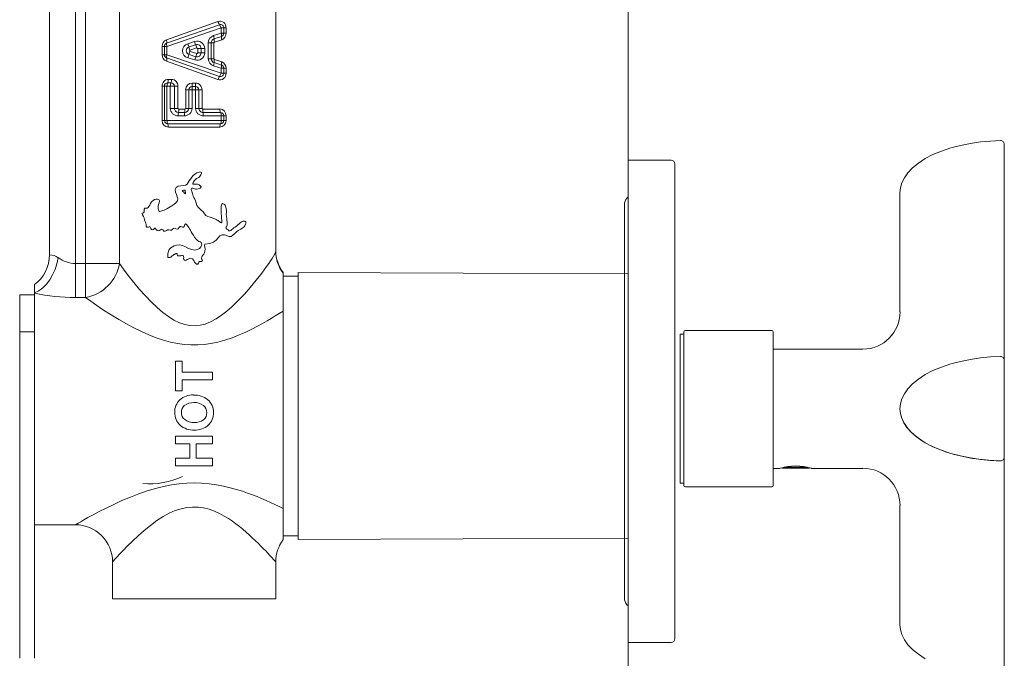
# Model space of a CAD drawing. Units: millimetres. Extents: x 0 to 3153, y 0 to 1223.
# Drawn here: x 176 to 308, y 352 to 438 of the extents above; entities that cross this region are included whole.
import ezdxf

# ---------------------------------------------------------------- set-up
doc = ezdxf.new("R2010")
doc.units = ezdxf.units.MM
doc.header["$LTSCALE"] = 2.5
doc.header["$PDMODE"] = 1
doc.header["$PDSIZE"] = -2
doc.layers.add('DIM', color=3, linetype='Continuous', lineweight=13)
doc.layers.add('MODEL', color=7, linetype='Continuous', lineweight=20)
doc.styles.add('ＭＳ ゴシック', font='msgothic.ttc', dxfattribs={"bigfont": 'ＭＳ ゴシック'})
doc.dimstyles.new('tfrom線あり', dxfattribs={"dimtxt": 10, "dimasz": 3, "dimexe": 0, "dimexo": 10, "dimgap": 5, "dimtad": 1, "dimdec": 0, "dimzin": 11, "dimdsep": 46, "dimtxsty": 'ＭＳ ゴシック', "dimblk": 'DOT', "dimcen": 0, "dimazin": 0, "dimtfac": 1, "dimtdec": 1, "dimtix": 1, "dimtofl": 0, "dimtmove": 0, "dimatfit": 0, "dimldrblk": 'DOT', "dimfxl": 1, "dimfrac": 2, "dimtolj": 1, "dimtzin": 11, "dimarcsym": 0})

# ---------------------------------------------------------------- blocks, each defined once
blk = doc.blocks.new('_DOT')
at = {"color": 0, "linetype": 'ByBlock', "lineweight": -2}
blk.add_line((-0.5, 0), (-1, 0), dxfattribs=at)
at = {"color": 0, "linetype": 'ByBlock', "lineweight": -2, "const_width": 0.5}
blk.add_lwpolyline([(-0.25, 0, 1), (0.25, 0, 1)], format="xyb", close=True, dxfattribs=at)
blk = doc.blocks.new('*D254')
at = {"layer": 'Defpoints', "color": 0}
for p in [(97.89, 661.45), (215.02, 661.45), (215.02, 311.45)]:
    blk.add_point(p, dxfattribs=at)
at = {"layer": 'DIM', "color": 0, "lineweight": -2}
for p, q in [((205.02, 661.45), (97.89, 661.45)), ((97.89, 314.45), (97.89, 658.45)), ((205.02, 311.45), (97.89, 311.45))]:
    blk.add_line(p, q, dxfattribs=at)
at = {"layer": 'DIM', "color": 0, "lineweight": -2, "xscale": 3, "yscale": 3, "zscale": 3}
for p, rotation in [((97.89, 661.45), 90), ((97.89, 311.45), 270)]:
    blk.add_blockref('_DOT', p, dxfattribs=dict(at, rotation=rotation))
at = {"layer": 'DIM', "color": 0, "insert": (87.89, 486.45), "char_height": 10, "attachment_point": 5, "rotation": 90, "style": 'ＭＳ ゴシック'}
blk.add_mtext('\\A1;350', dxfattribs=at)

msp = doc.modelspace()

# ---------------------------------------------------------------- linework, layer by layer
at = {"layer": 'MODEL'}
for p, q in [((257.13, 665.84), (257.13, 265.33)), ((182.99, 405.4), (182.99, 466.71)), ((184.36, 405.4), (184.36, 466.71)), ((188.91, 405.4), (188.91, 466.71)), ((179.5, 465.54), (179.5, 406.56)), ((209.86, 465.01), (209.86, 407.09)), ((202.1, 437.89), (195.19, 435.42)), ((202.32, 437.45), (195.23, 434.98)), ((202.32, 437.45), (202.55, 437.02)), ((195.27, 434.55), (202.55, 437.02)), ((202.55, 436.31), (201.52, 435.99)), ((201.59, 435.55), (202.59, 435.88)), ((202.55, 437.02), (202.55, 436.31)), ((202.89, 437.02), (202.55, 437.02)), ((202.89, 436.31), (202.55, 436.31)), ((203.2, 437.02), (202.89, 437.02)), ((202.89, 436.31), (202.89, 437.02)), ((203.2, 436.31), (202.89, 436.31)), ((203.2, 436.31), (203.2, 437.02)), ((194.63, 434.55), (194.63, 433.42)), ((194.63, 434.55), (194.93, 434.55)), ((194.93, 434.55), (194.93, 433.42)), ((194.93, 434.55), (195.27, 434.55)), ((195.27, 433.42), (195.27, 434.55)), ((198.98, 435.19), (198.06, 434.9)), ((198.36, 434.03), (198.22, 434.46)), ((198.23, 434.47), (199.12, 434.76)), ((199.12, 434.76), (198.98, 435.19)), ((199.27, 434.33), (199.13, 434.76)), ((200.8, 435.04), (200.8, 432.88)), ((201.21, 435.04), (200.8, 435.04)), ((201.57, 435.04), (201.21, 435.04)), ((201.21, 432.88), (201.21, 435.04)), ((201.57, 435.04), (201.64, 435.12)), ((201.57, 432.88), (201.57, 435.04)), ((201.64, 435.12), (202.61, 435.44)), ((194.63, 433.42), (194.93, 433.42)), ((194.93, 433.42), (195.27, 433.42)), ((202.55, 430.95), (195.27, 433.42)), ((198.36, 433.89), (198.22, 433.45)), ((199.13, 433.16), (198.23, 433.45)), ((198.32, 433.97), (198.34, 434.01)), ((198.32, 433.93), (198.32, 433.97)), ((198.38, 433.88), (198.32, 433.93)), ((198.34, 434.01), (198.38, 434.03)), ((198.38, 434.03), (199.25, 434.33)), ((199.26, 433.59), (198.38, 433.88)), ((199.13, 433.16), (198.99, 432.72)), ((199.27, 433.59), (199.13, 433.16)), ((199.25, 434.33), (199.34, 434.32)), ((199.33, 433.6), (199.26, 433.59)), ((199.39, 433.67), (199.33, 433.6)), ((199.34, 434.32), (199.38, 434.28)), ((199.38, 434.28), (199.39, 434.25)), ((199.39, 434.25), (199.39, 433.67)), ((199.39, 434.25), (199.85, 434.25)), ((199.39, 433.67), (199.85, 433.67)), ((199.85, 434.25), (199.85, 433.67)), ((199.85, 434.25), (200.35, 434.25)), ((199.85, 433.67), (200.35, 433.67)), ((200.35, 433.67), (200.35, 434.25)), ((195.19, 432.56), (202.1, 430.09)), ((195.23, 432.99), (202.32, 430.52)), ((198.07, 433.01), (198.99, 432.72)), ((201.21, 432.88), (200.8, 432.88)), ((201.57, 432.88), (201.21, 432.88)), ((201.52, 431.93), (202.55, 431.61)), ((201.64, 432.8), (201.57, 432.88)), ((202.59, 432.04), (201.59, 432.37)), ((202.61, 432.48), (201.64, 432.8)), ((202.1, 430.09), (202.32, 430.52)), ((202.32, 430.52), (202.55, 430.95)), ((202.55, 431.61), (202.55, 430.95)), ((202.89, 431.61), (202.55, 431.61)), ((202.89, 430.95), (202.55, 430.95)), ((203.2, 431.61), (202.89, 431.61)), ((202.89, 430.95), (202.89, 431.61)), ((203.2, 430.95), (202.89, 430.95)), ((203.2, 430.95), (203.2, 431.61)), ((194.63, 429.21), (194.63, 424.61)), ((194.63, 429.21), (194.93, 429.21)), ((194.93, 429.21), (194.93, 424.61)), ((194.93, 429.21), (195.27, 429.21)), ((195.27, 429.21), (195.72, 429.21)), ((195.27, 424.61), (195.27, 429.21)), ((195.81, 429.66), (195.37, 429.66)), ((195.89, 430.12), (195.46, 430.12)), ((195.72, 429.21), (195.72, 426.23)), ((196.26, 429.21), (195.72, 429.21)), ((196.75, 429.21), (196.26, 429.21)), ((196.26, 426.23), (196.26, 429.21)), ((196.75, 426.23), (196.75, 429.21)), ((198.65, 429.62), (198.65, 429.16)), ((199.09, 429.62), (198.66, 429.62)), ((199.1, 429.62), (199.1, 429.16)), ((197.78, 428.71), (197.78, 426.23)), ((197.78, 428.71), (198.19, 428.71)), ((198.19, 428.71), (198.19, 426.23)), ((198.19, 428.71), (198.65, 428.71)), ((198.65, 426.23), (198.65, 428.71)), ((198.65, 428.71), (199.1, 428.71)), ((198.66, 429.16), (198.66, 428.71)), ((199.1, 429.16), (198.66, 429.16)), ((199.09, 429.16), (199.09, 428.71)), ((199.1, 428.71), (199.1, 426.23)), ((199.56, 428.71), (199.1, 428.71)), ((199.98, 428.71), (199.56, 428.71)), ((199.56, 426.23), (199.56, 428.71)), ((199.98, 426.23), (199.98, 428.71)), ((196.26, 426.23), (195.72, 426.23)), ((196.75, 426.23), (196.26, 426.23)), ((196.87, 426.14), (196.75, 426.23)), ((196.76, 425.23), (197.61, 425.23)), ((197.64, 425.69), (196.82, 425.69)), ((197.68, 426.14), (196.87, 426.14)), ((197.78, 426.23), (197.68, 426.14)), ((197.78, 426.23), (198.19, 426.23)), ((198.19, 426.23), (198.65, 426.23)), ((199.56, 426.23), (199.1, 426.23)), ((199.98, 426.23), (199.56, 426.23)), ((200.08, 426.14), (199.98, 426.23)), ((202.37, 426.14), (200.08, 426.14)), ((202.46, 425.69), (200.11, 425.69)), ((200.14, 425.23), (202.55, 425.23)), ((202.55, 425.23), (202.55, 424.61)), ((202.89, 425.23), (202.55, 425.23)), ((203.2, 425.23), (202.89, 425.23)), ((202.89, 424.61), (202.89, 425.23)), ((203.2, 424.61), (203.2, 425.23)), ((194.63, 424.61), (194.93, 424.61)), ((194.93, 424.61), (195.27, 424.61)), ((202.55, 424.61), (195.27, 424.61)), ((195.37, 424.15), (202.46, 424.15)), ((202.89, 424.61), (202.55, 424.61)), ((203.2, 424.61), (202.89, 424.61)), ((195.46, 423.69), (202.37, 423.69)), ((257.13, 419.26), (257.13, 393.65)), ((262.9, 419.26), (257.13, 419.26)), ((263.4, 418.77), (263.4, 393.55)), ((198.79, 417.2), (198.97, 417.35)), ((198.97, 417.35), (199.14, 417.47)), ((199.14, 417.47), (199.29, 417.56)), ((199.29, 417.56), (199.44, 417.63)), ((199.44, 417.63), (199.57, 417.68)), ((199.57, 417.68), (199.7, 417.71)), ((199.7, 417.71), (199.81, 417.69)), ((199.81, 417.31), (199.74, 417.19)), ((199.81, 417.69), (199.89, 417.63)), ((199.86, 417.42), (199.81, 417.31)), ((199.9, 417.53), (199.86, 417.42)), ((199.89, 417.63), (199.9, 417.53)), ((197.74, 415.92), (197.96, 416.04)), ((197.96, 416.04), (198.1, 416.26)), ((198.1, 416.26), (198.25, 416.5)), ((198.25, 416.5), (198.43, 416.75)), ((198.43, 416.75), (198.61, 417)), ((198.61, 417), (198.79, 417.2)), ((198.75, 416.16), (198.74, 416.13)), ((198.74, 416.13), (198.75, 416.09)), ((198.76, 416.2), (198.75, 416.16)), ((198.75, 416.09), (198.79, 416.08)), ((198.78, 416.25), (198.76, 416.2)), ((198.8, 416.3), (198.78, 416.25)), ((198.79, 416.08), (198.83, 416.08)), ((198.82, 416.35), (198.8, 416.3)), ((198.86, 416.4), (198.82, 416.35)), ((198.83, 416.08), (198.88, 416.08)), ((198.89, 416.46), (198.86, 416.4)), ((198.88, 416.08), (198.93, 416.08)), ((198.94, 416.52), (198.89, 416.46)), ((198.93, 416.08), (198.99, 416.08)), ((199, 416.59), (198.94, 416.52)), ((198.99, 416.08), (199.05, 416.08)), ((199.07, 416.66), (199, 416.59)), ((199.05, 416.08), (199.12, 416.08)), ((199.15, 416.74), (199.07, 416.66)), ((199.12, 416.08), (199.2, 416.07)), ((199.25, 416.82), (199.15, 416.74)), ((199.2, 416.07), (199.28, 416.06)), ((199.38, 416.87), (199.25, 416.82)), ((199.28, 416.06), (199.37, 416.04)), ((199.37, 416.04), (199.47, 416.01)), ((199.53, 416.94), (199.38, 416.87)), ((199.47, 416.01), (199.57, 415.97)), ((199.65, 417.06), (199.53, 416.94)), ((199.74, 417.19), (199.65, 417.06)), ((196.38, 415.33), (196.51, 415.61)), ((196.4, 414.99), (196.38, 415.33)), ((196.53, 414.65), (196.4, 414.99)), ((196.51, 415.61), (196.78, 415.77)), ((196.66, 414.36), (196.53, 414.65)), ((196.78, 415.77), (197.12, 415.85)), ((197.12, 415.85), (197.45, 415.88)), ((197.45, 415.88), (197.74, 415.92)), ((197.71, 415.27), (197.77, 414.76)), ((198.54, 415.45), (198.52, 415.35)), ((198.52, 415.35), (198.54, 415.23)), ((198.62, 415.51), (198.54, 415.45)), ((198.54, 415.23), (198.59, 415.1)), ((198.59, 415.1), (198.63, 414.96)), ((198.72, 415.5), (198.62, 415.51)), ((198.63, 414.96), (198.68, 414.8)), ((198.68, 414.8), (198.73, 414.64)), ((198.83, 415.47), (198.72, 415.5)), ((198.95, 415.42), (198.83, 415.47)), ((199.1, 415.37), (198.95, 415.42)), ((199.28, 415.38), (199.1, 415.37)), ((199.44, 415.42), (199.28, 415.38)), ((199.59, 415.46), (199.44, 415.42)), ((199.57, 415.97), (199.68, 415.9)), ((199.72, 415.52), (199.59, 415.46)), ((199.68, 415.9), (199.78, 415.81)), ((199.82, 415.61), (199.72, 415.52)), ((199.78, 415.81), (199.84, 415.71)), ((199.84, 415.71), (199.82, 415.61)), ((192.96, 413.25), (193.07, 413.45)), ((193.07, 413.45), (193.21, 413.67)), ((193.21, 413.67), (193.4, 413.87)), ((193.4, 413.87), (193.62, 413.98)), ((193.62, 413.98), (193.83, 414.04)), ((193.83, 414.04), (194.01, 414.05)), ((194.01, 414.05), (194.17, 413.98)), ((194.15, 413.34), (194.09, 413.11)), ((194.24, 413.57), (194.15, 413.34)), ((194.17, 413.98), (194.25, 413.8)), ((194.25, 413.8), (194.24, 413.57)), ((195.94, 413.17), (196.21, 413.35)), ((196.21, 413.35), (196.48, 413.56)), ((196.48, 413.56), (196.67, 413.81)), ((196.73, 414.08), (196.66, 414.36)), ((196.67, 413.81), (196.73, 414.08)), ((198.73, 414.64), (198.8, 414.45)), ((198.8, 414.45), (198.89, 414.25)), ((198.89, 414.25), (198.99, 414.04)), ((198.99, 414.04), (199.1, 413.81)), ((199.1, 413.81), (199.2, 413.53)), ((199.2, 413.53), (199.29, 413.21)), ((202.58, 413.25), (202.63, 413.38)), ((202.63, 413.38), (202.71, 413.45)), ((202.71, 413.45), (202.82, 413.44)), ((202.82, 413.44), (202.93, 413.38)), ((202.93, 413.38), (203.02, 413.27)), ((256.64, 408.69), (256.64, 413.53)), ((191.96, 412.16), (192.12, 412.22)), ((191.96, 412.16), (192, 411.94)), ((192.12, 412.22), (192.21, 412.36)), ((192.21, 412.36), (192.22, 412.54)), ((192.22, 412.54), (192.23, 412.7)), ((192.23, 412.7), (192.32, 412.82)), ((192.32, 412.82), (192.46, 412.83)), ((192.46, 412.83), (192.6, 412.83)), ((192.6, 412.83), (192.73, 412.92)), ((192.73, 412.92), (192.84, 413.07)), ((192.84, 413.07), (192.96, 413.25)), ((194.09, 413.11), (194.07, 412.91)), ((194.07, 412.91), (194.09, 412.73)), ((194.09, 412.73), (194.14, 412.58)), ((194.14, 412.58), (194.2, 412.46)), ((194.2, 412.46), (194.31, 412.41)), ((194.31, 412.41), (194.43, 412.42)), ((194.43, 412.42), (194.57, 412.46)), ((194.57, 412.46), (194.72, 412.51)), ((194.72, 412.51), (194.89, 412.57)), ((194.89, 412.57), (195.07, 412.65)), ((195.07, 412.65), (195.26, 412.75)), ((195.26, 412.75), (195.47, 412.87)), ((195.47, 412.87), (195.7, 413.01)), ((195.7, 413.01), (195.94, 413.17)), ((199.29, 413.21), (199.52, 412.92)), ((199.52, 412.92), (199.82, 412.62)), ((199.82, 412.62), (200.11, 412.34)), ((200.11, 412.34), (200.31, 412.08)), ((200.31, 412.08), (200.49, 411.85)), ((202.53, 412.92), (202.55, 413.1)), ((202.53, 412.71), (202.53, 412.92)), ((202.54, 412.48), (202.53, 412.71)), ((202.55, 412.26), (202.54, 412.48)), ((202.55, 413.1), (202.58, 413.25)), ((202.56, 412.05), (202.55, 412.26)), ((202.57, 411.87), (202.56, 412.05)), ((203.02, 413.27), (203.1, 413.13)), ((203.1, 413.13), (203.17, 412.96)), ((203.17, 412.96), (203.21, 412.76)), ((203.21, 412.76), (203.24, 412.53)), ((203.24, 412.28), (203.23, 412)), ((203.24, 412.53), (203.24, 412.28)), ((192, 411.94), (192.12, 411.74)), ((192.12, 411.74), (192.22, 411.52)), ((192.22, 411.52), (192.27, 411.26)), ((192.27, 411.26), (192.37, 411.04)), ((192.37, 411.04), (192.45, 410.84)), ((192.45, 410.84), (192.48, 410.66)), ((197.66, 410.66), (197.74, 410.72)), ((197.74, 410.72), (197.85, 410.68)), ((200.49, 411.85), (200.77, 411.72)), ((200.77, 411.72), (201.07, 411.64)), ((201.07, 411.64), (201.32, 411.56)), ((201.32, 411.56), (201.52, 411.47)), ((201.52, 411.47), (201.7, 411.39)), ((201.7, 411.39), (201.86, 411.31)), ((201.86, 411.31), (202, 411.24)), ((202, 411.24), (202.12, 411.17)), ((202.12, 411.17), (202.23, 411.1)), ((202.23, 411.1), (202.32, 411.03)), ((202.32, 411.03), (202.39, 410.96)), ((202.39, 410.96), (202.46, 410.9)), ((202.46, 410.9), (202.55, 410.89)), ((202.55, 410.89), (202.63, 410.95)), ((202.57, 411.7), (202.57, 411.87)), ((202.58, 411.54), (202.57, 411.7)), ((202.59, 411.4), (202.58, 411.54)), ((202.61, 411.27), (202.59, 411.4)), ((202.62, 411.15), (202.61, 411.27)), ((202.64, 411.04), (202.62, 411.15)), ((202.63, 410.95), (202.64, 411.04)), ((203.23, 412), (203.25, 411.71)), ((203.25, 411.71), (203.28, 411.45)), ((203.28, 411.45), (203.31, 411.22)), ((203.31, 411.22), (203.34, 411.02)), ((203.34, 411.02), (203.35, 410.85)), ((203.35, 410.85), (203.36, 410.69)), ((203.36, 410.69), (203.35, 410.56)), ((204.78, 410.59), (204.96, 410.74)), ((204.96, 410.74), (205.11, 410.86)), ((205.11, 410.86), (205.24, 410.95)), ((205.24, 410.95), (205.36, 411.03)), ((205.36, 411.03), (205.48, 411.08)), ((205.48, 411.08), (205.58, 411.1)), ((205.58, 411.1), (205.67, 411.11)), ((205.67, 411.11), (205.76, 411.1)), ((205.76, 411.1), (205.83, 411.07)), ((205.81, 410.69), (205.78, 410.57)), ((205.84, 410.8), (205.81, 410.69)), ((205.83, 411.07), (205.87, 411)), ((205.86, 410.91), (205.84, 410.8)), ((205.87, 411), (205.86, 410.91)), ((192.48, 410.66), (192.49, 410.51)), ((192.49, 410.51), (192.49, 410.37)), ((192.49, 410.37), (192.57, 410.28)), ((192.57, 410.28), (192.69, 410.27)), ((192.69, 410.27), (192.8, 410.31)), ((192.8, 410.31), (192.9, 410.35)), ((192.9, 410.35), (192.98, 410.37)), ((192.98, 410.37), (193.04, 410.31)), ((193.04, 410.31), (193.08, 410.21)), ((193.08, 410.21), (193.12, 410.1)), ((193.12, 410.1), (193.19, 409.99)), ((193.19, 409.99), (193.32, 409.94)), ((193.32, 409.94), (193.46, 409.98)), ((193.46, 409.98), (193.57, 410.07)), ((193.57, 410.07), (193.66, 410.15)), ((193.66, 410.15), (193.73, 410.14)), ((193.73, 410.14), (193.77, 410.03)), ((193.77, 410.03), (193.85, 409.93)), ((193.85, 409.93), (193.95, 409.85)), ((193.95, 409.85), (194.09, 409.8)), ((194.09, 409.8), (194.26, 409.84)), ((194.26, 409.84), (194.4, 409.95)), ((194.4, 409.95), (194.55, 410.01)), ((194.55, 410.01), (194.71, 409.92)), ((194.71, 409.92), (194.85, 409.76)), ((194.85, 409.76), (195.04, 409.76)), ((195.04, 409.76), (195.2, 409.86)), ((195.2, 409.86), (195.36, 409.93)), ((195.36, 409.93), (195.53, 409.93)), ((195.53, 409.93), (195.7, 409.88)), ((195.7, 409.88), (195.87, 409.89)), ((195.87, 409.89), (196, 410.02)), ((196, 410.02), (196.13, 410.13)), ((196.13, 410.13), (196.3, 410.15)), ((196.3, 410.15), (196.46, 410.07)), ((196.46, 410.07), (196.62, 410.01)), ((196.62, 410.01), (196.77, 410.07)), ((196.77, 410.07), (196.88, 410.18)), ((196.88, 410.18), (196.95, 410.29)), ((196.95, 410.29), (197.02, 410.37)), ((197.02, 410.37), (197.12, 410.39)), ((197.12, 410.39), (197.22, 410.35)), ((197.22, 410.35), (197.34, 410.31)), ((197.34, 410.31), (197.48, 410.31)), ((197.48, 410.31), (197.6, 410.39)), ((197.6, 410.39), (197.63, 410.53)), ((197.63, 410.53), (197.66, 410.66)), ((197.85, 410.68), (197.93, 410.58)), ((197.93, 410.58), (198.01, 410.47)), ((198.01, 410.47), (198.11, 410.36)), ((198.11, 410.36), (198.21, 410.23)), ((198.21, 410.23), (198.31, 410.08)), ((198.31, 410.08), (198.41, 409.89)), ((198.41, 409.89), (198.53, 409.68)), ((198.53, 409.68), (198.66, 409.46)), ((198.66, 409.46), (198.82, 409.21)), ((203.19, 410.27), (203.17, 410.19)), ((203.17, 410.19), (203.2, 410.1)), ((203.26, 410.34), (203.19, 410.27)), ((203.2, 410.1), (203.28, 410.04)), ((203.31, 410.44), (203.26, 410.34)), ((203.28, 410.04), (203.38, 409.99)), ((203.35, 410.56), (203.31, 410.44)), ((203.38, 409.99), (203.48, 409.91)), ((203.48, 409.91), (203.58, 409.81)), ((203.58, 409.81), (203.71, 409.79)), ((203.71, 409.79), (203.83, 409.86)), ((203.83, 409.86), (203.95, 409.97)), ((203.95, 409.97), (204.09, 410.07)), ((204.09, 410.07), (204.25, 410.18)), ((204.36, 409.46), (204.12, 409.22)), ((204.25, 410.18), (204.41, 410.3)), ((204.58, 409.67), (204.36, 409.46)), ((204.41, 410.3), (204.59, 410.44)), ((204.8, 409.82), (204.58, 409.67)), ((204.59, 410.44), (204.78, 410.59)), ((205, 409.93), (204.8, 409.82)), ((205.18, 410.04), (205, 409.93)), ((205.35, 410.14), (205.18, 410.04)), ((205.49, 410.24), (205.35, 410.14)), ((205.62, 410.34), (205.49, 410.24)), ((205.71, 410.45), (205.62, 410.34)), ((205.78, 410.57), (205.71, 410.45)), ((198.82, 409.21), (198.98, 408.94)), ((198.98, 408.94), (199.17, 408.69)), ((199.17, 408.69), (199.37, 408.51)), ((199.37, 408.51), (199.55, 408.38)), ((199.55, 408.38), (199.73, 408.31)), ((199.73, 408.31), (199.88, 408.22)), ((199.88, 408.22), (199.93, 408.05)), ((199.93, 408.05), (199.89, 407.85)), ((201.03, 408.08), (200.34, 408.02)), ((201.51, 408.27), (201.03, 408.08)), ((201.87, 408.55), (201.51, 408.27)), ((202.14, 408.84), (201.87, 408.55)), ((202.38, 409.11), (202.14, 408.84)), ((202.67, 409.26), (202.38, 409.11)), ((203.01, 409.24), (202.67, 409.26)), ((203.33, 409.13), (203.01, 409.24)), ((203.61, 409.02), (203.33, 409.13)), ((203.87, 409.05), (203.61, 409.02)), ((204.12, 409.22), (203.87, 409.05)), ((256.64, 360.3), (256.64, 408.69)), ((195.4, 406.77), (195.39, 406.65)), ((195.42, 406.9), (195.4, 406.77)), ((195.47, 407.05), (195.42, 406.9)), ((195.54, 407.2), (195.47, 407.05)), ((195.65, 407.36), (195.54, 407.2)), ((195.8, 407.52), (195.65, 407.36)), ((196, 407.66), (195.8, 407.52)), ((196.25, 407.79), (196, 407.66)), ((196.57, 407.88), (196.25, 407.79)), ((196.44, 406.72), (196.48, 406.74)), ((196.48, 406.74), (196.51, 406.74)), ((196.51, 406.74), (196.54, 406.75)), ((196.54, 406.75), (196.58, 406.74)), ((196.94, 407.91), (196.57, 407.88)), ((196.58, 406.74), (196.62, 406.7)), ((197.34, 407.82), (196.94, 407.91)), ((197.75, 407.64), (197.34, 407.82)), ((198.18, 407.43), (197.75, 407.64)), ((198.6, 407.27), (198.18, 407.43)), ((199.02, 407.19), (198.6, 407.27)), ((199.37, 407.27), (199.02, 407.19)), ((199.62, 407.44), (199.37, 407.27)), ((199.8, 407.64), (199.62, 407.44)), ((199.89, 407.85), (199.8, 407.64)), ((200.2, 406.66), (200.3, 406.84)), ((200.3, 407.84), (200.34, 408.02)), ((200.34, 407.61), (200.3, 407.84)), ((200.3, 406.84), (200.37, 407.08)), ((200.39, 407.33), (200.34, 407.61)), ((200.37, 407.08), (200.39, 407.33)), ((209.72, 406.69), (209.82, 406.92)), ((209.82, 406.92), (209.86, 407.09)), ((179.5, 406.56), (179.43, 405.69)), ((195.39, 406.44), (195.38, 406.35)), ((195.38, 406.35), (195.38, 406.27)), ((195.38, 406.27), (195.43, 406.22)), ((195.39, 406.65), (195.39, 406.54)), ((195.39, 406.54), (195.39, 406.44)), ((195.43, 406.22), (195.51, 406.21)), ((195.51, 406.21), (195.61, 406.21)), ((195.61, 406.21), (195.7, 406.24)), ((195.7, 406.24), (195.78, 406.28)), ((195.78, 406.28), (195.85, 406.33)), ((195.85, 406.33), (195.92, 406.38)), ((195.92, 406.38), (195.98, 406.43)), ((195.98, 406.43), (196.04, 406.48)), ((196.04, 406.48), (196.1, 406.53)), ((196.1, 406.53), (196.16, 406.57)), ((196.16, 406.57), (196.21, 406.61)), ((196.21, 406.61), (196.27, 406.64)), ((196.27, 406.64), (196.32, 406.67)), ((196.32, 406.67), (196.36, 406.69)), ((196.36, 406.69), (196.4, 406.71)), ((196.4, 406.71), (196.44, 406.72)), ((196.62, 406.7), (196.63, 406.65)), ((196.63, 406.65), (196.64, 406.58)), ((196.64, 406.58), (196.67, 406.5)), ((196.67, 406.5), (196.75, 406.45)), ((196.75, 406.45), (196.86, 406.43)), ((196.86, 406.43), (196.98, 406.43)), ((196.98, 406.43), (197.11, 406.45)), ((197.11, 406.45), (197.24, 406.48)), ((197.24, 406.48), (197.36, 406.49)), ((197.36, 406.49), (197.47, 406.45)), ((197.47, 406.45), (197.51, 406.35)), ((197.51, 406.35), (197.52, 406.22)), ((197.52, 406.22), (197.51, 406.08)), ((197.51, 406.08), (197.54, 405.94)), ((197.54, 405.94), (197.62, 405.84)), ((197.62, 405.84), (197.73, 405.83)), ((197.73, 405.83), (197.85, 405.88)), ((197.85, 405.88), (197.98, 405.93)), ((197.98, 405.93), (198.12, 406)), ((198.12, 406), (198.28, 406.08)), ((198.28, 406.08), (198.49, 406.12)), ((198.49, 406.12), (198.7, 406.03)), ((198.7, 406.03), (198.86, 405.83)), ((198.86, 405.83), (198.97, 405.61)), ((198.97, 405.61), (199.1, 405.44)), ((199.1, 405.44), (199.25, 405.34)), ((199.4, 405.34), (199.49, 405.46)), ((199.49, 405.46), (199.54, 405.59)), ((199.54, 405.59), (199.62, 405.67)), ((199.62, 405.67), (199.72, 405.69)), ((199.72, 405.69), (199.81, 405.69)), ((199.81, 405.69), (199.89, 405.69)), ((199.89, 405.69), (199.97, 405.71)), ((199.91, 406.16), (199.94, 406.28)), ((199.92, 406.05), (199.91, 406.16)), ((199.96, 405.97), (199.92, 406.05)), ((199.94, 406.28), (200, 406.4)), ((199.99, 405.9), (199.96, 405.97)), ((199.97, 405.71), (200.02, 405.76)), ((200.02, 405.83), (199.99, 405.9)), ((200, 406.4), (200.1, 406.52)), ((200.02, 405.76), (200.02, 405.83)), ((200.1, 406.52), (200.2, 406.66)), ((208.92, 405.4), (209.17, 405.77)), ((209.17, 405.77), (209.38, 406.1)), ((209.38, 406.1), (209.57, 406.41)), ((209.57, 406.41), (209.72, 406.69)), ((182.99, 405.4), (184.36, 405.4)), ((182.99, 400.85), (182.99, 405.4)), ((184.36, 400.85), (184.36, 405.4)), ((184.36, 405.4), (188.91, 405.4)), ((188.91, 405.4), (189.44, 404.65)), ((189.44, 404.65), (190.08, 403.8)), ((199.25, 405.34), (199.4, 405.34)), ((207.63, 403.66), (208, 404.13)), ((208, 404.13), (208.33, 404.58)), ((208.33, 404.58), (208.64, 405)), ((208.64, 405), (208.92, 405.4)), ((210.86, 404.2), (210.86, 404.12)), ((210.86, 404.12), (210.86, 403.16)), ((212.85, 404.2), (212.85, 383.89)), ((212.85, 404.2), (257.13, 404.01)), ((190.08, 403.8), (190.82, 402.87)), ((190.82, 402.87), (191.6, 401.94)), ((206.84, 402.68), (207.25, 403.17)), ((207.25, 403.17), (207.63, 403.66)), ((212.85, 403.7), (210.86, 403.7)), ((210.86, 369.06), (210.86, 403.16)), ((256.64, 403.93), (256.64, 368.64)), ((177.51, 402.58), (177.59, 402.64)), ((177.51, 401.49), (177.51, 402.58)), ((177.51, 401.43), (177.51, 401.49)), ((191.6, 401.94), (192.39, 401.07)), ((205.58, 401.22), (206.02, 401.71)), ((206.02, 401.71), (206.44, 402.19)), ((206.44, 402.19), (206.84, 402.68)), ((177.51, 401.21), (175.52, 401.21)), ((175.52, 401.21), (175.52, 396.24)), ((177.51, 401.43), (177.51, 401.21)), ((177.51, 401.21), (177.51, 396.24)), ((182.99, 400.85), (184.36, 400.85)), ((184.36, 400.85), (185.04, 400.34)), ((185.04, 400.34), (185.85, 399.78)), ((192.39, 401.07), (193.17, 400.26)), ((193.17, 400.26), (193.94, 399.52)), ((203.96, 399.59), (204.56, 400.16)), ((204.56, 400.16), (205.1, 400.71)), ((205.1, 400.71), (205.58, 401.22)), ((185.85, 399.78), (186.78, 399.15)), ((186.78, 399.15), (187.79, 398.51)), ((193.94, 399.52), (194.71, 398.86)), ((194.71, 398.86), (195.46, 398.3)), ((202.59, 398.46), (203.3, 399.01)), ((203.3, 399.01), (203.96, 399.59)), ((210.33, 398.7), (210.86, 399.03)), ((187.79, 398.51), (188.81, 397.9)), ((188.81, 397.9), (189.83, 397.32)), ((195.46, 398.3), (196.21, 397.83)), ((196.21, 397.83), (196.95, 397.47)), ((200.4, 397.29), (201.11, 397.57)), ((201.11, 397.57), (201.85, 397.97)), ((201.85, 397.97), (202.59, 398.46)), ((208.08, 397.36), (208.69, 397.71)), ((208.69, 397.71), (209.26, 398.04)), ((209.26, 398.04), (209.8, 398.37)), ((209.8, 398.37), (210.33, 398.7)), ((177.51, 396.24), (175.52, 396.24)), ((175.52, 396.24), (175.52, 352.44)), ((177.51, 352.44), (177.51, 396.24)), ((189.83, 397.32), (190.84, 396.78)), ((190.84, 396.78), (191.84, 396.29)), ((191.84, 396.29), (192.84, 395.85)), ((196.95, 397.47), (197.66, 397.22)), ((197.66, 397.22), (198.36, 397.08)), ((198.36, 397.08), (199.04, 397.05)), ((199.04, 397.05), (199.72, 397.12)), ((199.72, 397.12), (200.4, 397.29)), ((204.94, 395.83), (205.83, 396.22)), ((205.83, 396.22), (206.65, 396.61)), ((206.65, 396.61), (207.4, 397)), ((207.4, 397), (208.08, 397.36)), ((192.84, 395.85), (193.82, 395.46)), ((193.82, 395.46), (194.8, 395.14)), ((194.8, 395.14), (195.75, 394.87)), ((195.75, 394.87), (196.69, 394.68)), ((201.16, 394.68), (202.08, 394.88)), ((202.08, 394.88), (203.04, 395.14)), ((203.04, 395.14), (204, 395.46)), ((204, 395.46), (204.94, 395.83)), ((264.1, 386.02), (264.1, 395.94)), ((196.69, 394.68), (197.61, 394.55)), ((197.61, 394.55), (198.5, 394.49)), ((198.5, 394.49), (199.39, 394.49)), ((199.39, 394.49), (200.27, 394.56)), ((200.27, 394.56), (201.16, 394.68)), ((257.13, 393.65), (257.13, 354.56)), ((263.4, 393.55), (263.4, 355.06)), ((196.42, 392.3), (196.42, 388.35)), ((196.42, 392.3), (197.32, 392.3)), ((197.32, 392.3), (197.32, 390.83)), ((197.32, 390.83), (201.4, 390.83)), ((197.32, 389.82), (201.4, 389.82)), ((197.32, 389.82), (197.32, 388.35)), ((201.4, 390.83), (201.4, 389.82)), ((196.42, 388.35), (197.32, 388.35)), ((264.1, 375.94), (264.1, 386.02)), ((212.85, 383.89), (212.85, 368.37)), ((196.42, 382.23), (196.42, 381.21)), ((196.42, 382.23), (201.4, 382.23)), ((201.4, 382.23), (201.4, 381.21)), ((196.42, 381.21), (198.32, 381.21)), ((198.32, 381.21), (198.32, 379.28)), ((199.21, 381.21), (201.4, 381.21)), ((199.21, 381.21), (199.21, 379.28)), ((196.42, 379.28), (196.42, 378.27)), ((196.42, 379.28), (198.32, 379.28)), ((199.21, 379.28), (201.4, 379.28)), ((201.4, 379.28), (201.4, 378.27)), ((196.42, 378.27), (201.4, 378.27)), ((193.73, 375.24), (192.61, 374.91)), ((194.82, 375.51), (193.73, 375.24)), ((195.88, 375.71), (194.82, 375.51)), ((196.91, 375.86), (195.88, 375.71)), ((197.92, 375.94), (196.91, 375.86)), ((198.92, 375.97), (197.92, 375.94)), ((199.91, 375.94), (198.92, 375.97)), ((200.91, 375.86), (199.91, 375.94)), ((201.9, 375.72), (200.91, 375.86)), ((202.85, 375.54), (201.9, 375.72)), ((203.76, 375.33), (202.85, 375.54)), ((204.6, 375.09), (203.76, 375.33)), ((205.38, 374.85), (204.6, 375.09)), ((190.36, 374.08), (189.24, 373.6)), ((191.49, 374.52), (190.36, 374.08)), ((192.61, 374.91), (191.49, 374.52)), ((206.08, 374.61), (205.38, 374.85)), ((206.74, 374.37), (206.08, 374.61)), ((207.36, 374.13), (206.74, 374.37)), ((207.97, 373.87), (207.36, 374.13)), ((208.57, 373.61), (207.97, 373.87)), ((187.11, 372.6), (186.18, 372.12)), ((188.15, 373.1), (187.11, 372.6)), ((189.24, 373.6), (188.15, 373.1)), ((197.18, 372.51), (196.39, 372.26)), ((197.95, 372.67), (197.18, 372.51)), ((198.7, 372.74), (197.95, 372.67)), ((199.45, 372.72), (198.7, 372.74)), ((200.19, 372.62), (199.45, 372.72)), ((200.94, 372.43), (200.19, 372.62)), ((201.66, 372.17), (200.94, 372.43)), ((209.17, 373.34), (208.57, 373.61)), ((209.76, 373.07), (209.17, 373.34)), ((210.32, 372.79), (209.76, 373.07)), ((210.86, 372.53), (210.32, 372.79)), ((184.68, 371.32), (184.13, 371.01)), ((185.36, 371.69), (184.68, 371.32)), ((186.18, 372.12), (185.36, 371.69)), ((194.75, 371.45), (193.9, 370.91)), ((195.58, 371.9), (194.75, 371.45)), ((196.39, 372.26), (195.58, 371.9)), ((202.33, 371.86), (201.66, 372.17)), ((202.96, 371.52), (202.33, 371.86)), ((203.52, 371.18), (202.96, 371.52)), ((204.04, 370.83), (203.52, 371.18)), ((177.51, 370.36), (182.99, 370.36)), ((183.03, 370.38), (182.99, 370.36)), ((183.16, 370.46), (183.03, 370.38)), ((183.38, 370.59), (183.16, 370.46)), ((183.7, 370.77), (183.38, 370.59)), ((184.13, 371.01), (183.7, 370.77)), ((193.05, 370.28), (192.21, 369.6)), ((193.9, 370.91), (193.05, 370.28)), ((204.52, 370.48), (204.04, 370.83)), ((204.98, 370.12), (204.52, 370.48)), ((205.43, 369.75), (204.98, 370.12)), ((191.39, 368.88), (190.63, 368.16)), ((192.21, 369.6), (191.39, 368.88)), ((205.89, 369.37), (205.43, 369.75)), ((206.33, 368.97), (205.89, 369.37)), ((206.75, 368.58), (206.33, 368.97)), ((207.15, 368.2), (206.75, 368.58)), ((210.86, 369.06), (210.86, 368.36)), ((212.85, 368.86), (210.86, 368.86)), ((212.85, 368.37), (257.13, 368.56)), ((189.95, 367.49), (189.38, 366.9)), ((190.63, 368.16), (189.95, 367.49)), ((207.53, 367.84), (207.15, 368.2)), ((207.88, 367.49), (207.53, 367.84)), ((208.2, 367.15), (207.88, 367.49)), ((208.51, 366.84), (208.2, 367.15)), ((188.56, 366.03), (188.29, 365.74)), ((188.92, 366.41), (188.56, 366.03)), ((189.38, 366.9), (188.92, 366.41)), ((208.8, 366.53), (208.51, 366.84)), ((209.07, 366.24), (208.8, 366.53)), ((209.33, 365.96), (209.07, 366.24)), ((209.55, 365.72), (209.33, 365.96)), ((188, 365.42), (187.96, 365.38)), ((187.96, 360.4), (187.96, 365.38)), ((188.11, 365.54), (188, 365.42)), ((188.29, 365.74), (188.11, 365.54)), ((209.72, 365.54), (209.55, 365.72)), ((209.83, 365.42), (209.72, 365.54)), ((209.86, 365.38), (209.83, 365.42)), ((209.86, 360.4), (209.86, 365.38)), ((187.96, 360.4), (209.86, 360.4)), ((262.9, 354.56), (257.13, 354.56))]:
    msp.add_line(p, q, dxfattribs=at)
at = {"layer": 'MODEL', "linetype": 'Continuous'}
for p, q in [((301.7, 421.26), (300.4, 420.92)), ((303.04, 421.53), (301.7, 421.26)), ((304.39, 421.73), (303.04, 421.53)), ((305.74, 421.85), (304.39, 421.73)), ((307.07, 421.91), (305.74, 421.85)), ((307.57, 414.91), (307.57, 421.41)), ((298.01, 420.02), (296.97, 419.48)), ((299.16, 420.5), (298.01, 420.02)), ((300.4, 420.92), (299.16, 420.5)), ((296.05, 418.88), (295.28, 418.25)), ((296.97, 419.48), (296.05, 418.88)), ((294.65, 417.59), (294.17, 416.92)), ((295.28, 418.25), (294.65, 417.59)), ((293.84, 416.24), (293.64, 415.57)), ((294.17, 416.92), (293.84, 416.24)), ((293.64, 415.57), (293.58, 414.91)), ((293.58, 398.92), (293.58, 414.91)), ((307.57, 397.97), (307.57, 414.91)), ((307.57, 394.08), (307.57, 397.97)), ((264.6, 375.64), (264.6, 396.22)), ((264.8, 396.42), (276.39, 396.42)), ((276.59, 375.64), (276.59, 396.22)), ((264.1, 395.92), (264.6, 395.92)), ((288.59, 393.93), (276.59, 393.93)), ((288.62, 393.93), (288.59, 393.93)), ((307.57, 394.04), (307.57, 392.43)), ((301.7, 392.28), (300.4, 391.94)), ((303.04, 392.55), (301.7, 392.28)), ((304.39, 392.75), (303.04, 392.55)), ((305.74, 392.87), (304.39, 392.75)), ((307.07, 392.93), (305.74, 392.87)), ((307.57, 392.39), (307.57, 392.43)), ((307.57, 379.44), (307.57, 392.43)), ((298.01, 391.04), (296.97, 390.5)), ((299.16, 391.52), (298.01, 391.04)), ((300.4, 391.94), (299.16, 391.52)), ((296.05, 389.9), (295.28, 389.27)), ((296.97, 390.5), (296.05, 389.9)), ((294.65, 388.61), (294.17, 387.94)), ((295.28, 389.27), (294.65, 388.61)), ((293.84, 387.26), (293.64, 386.59)), ((294.17, 387.94), (293.84, 387.26)), ((293.64, 386.59), (293.58, 385.93)), ((293.64, 385.3), (293.58, 385.93)), ((293.64, 385.28), (293.58, 385.93)), ((293.81, 384.67), (293.64, 385.3)), ((293.84, 384.61), (293.64, 385.28)), ((294.1, 384.04), (293.81, 384.67)), ((294.17, 383.93), (293.84, 384.61)), ((294.52, 383.41), (294.1, 384.04)), ((294.65, 383.26), (294.17, 383.93)), ((295.08, 382.79), (294.52, 383.41)), ((295.28, 382.6), (294.65, 383.26)), ((295.78, 382.17), (295.08, 382.79)), ((296.05, 381.97), (295.28, 382.6)), ((296.61, 381.59), (295.78, 382.17)), ((296.97, 381.37), (296.05, 381.97)), ((297.56, 381.05), (296.61, 381.59)), ((298.01, 380.83), (296.97, 381.37)), ((298.59, 380.57), (297.56, 381.05)), ((299.16, 380.35), (298.01, 380.83)), ((299.7, 380.15), (298.59, 380.57)), ((300.4, 379.93), (299.16, 380.35)), ((300.86, 379.79), (299.7, 380.15)), ((301.7, 379.59), (300.4, 379.93)), ((302.07, 379.5), (300.86, 379.79)), ((303.04, 379.32), (301.7, 379.59)), ((303.32, 379.27), (302.07, 379.5)), ((304.39, 379.12), (303.04, 379.32)), ((304.59, 379.1), (303.32, 379.27)), ((305.74, 379), (304.39, 379.12)), ((305.88, 378.99), (304.59, 379.1)), ((307.07, 378.94), (305.74, 379)), ((307.57, 379.44), (307.57, 379.48)), ((307.57, 377.82), (307.57, 379.44)), ((307.57, 379.44), (307.57, 379.44)), ((277.47, 377.93), (276.59, 377.93)), ((277.54, 377.96), (277.47, 377.93)), ((277.75, 378.01), (277.54, 377.96)), ((277.72, 378.01), (277.79, 377.97)), ((278.09, 378.09), (277.75, 378.01)), ((278.02, 378.08), (278.02, 377.97)), ((278.53, 378.17), (278.09, 378.09)), ((279.04, 378.23), (278.53, 378.17)), ((279.59, 378.25), (279.04, 378.23)), ((280.14, 378.23), (279.59, 378.25)), ((280.65, 378.17), (280.14, 378.23)), ((281.09, 378.09), (280.65, 378.17)), ((281.43, 378.01), (281.09, 378.09)), ((281.16, 378.08), (281.16, 377.97)), ((281.46, 378.01), (281.39, 377.97)), ((281.64, 377.96), (281.43, 378.01)), ((281.71, 377.94), (281.64, 377.96)), ((288.59, 377.93), (281.71, 377.93)), ((288.62, 377.93), (288.59, 377.93)), ((307.07, 378.94), (307.07, 378.94)), ((307.57, 377.79), (307.57, 373.89)), ((264.1, 375.94), (264.6, 375.94)), ((264.8, 375.44), (276.39, 375.44)), ((307.57, 373.89), (307.57, 356.95)), ((293.58, 372.94), (293.58, 356.95)), ((293.64, 356.29), (293.58, 356.95)), ((307.57, 350.45), (307.57, 356.95)), ((293.84, 355.62), (293.64, 356.29)), ((294.17, 354.94), (293.84, 355.62)), ((294.65, 354.27), (294.17, 354.94)), ((295.28, 353.61), (294.65, 354.27)), ((296.05, 352.98), (295.28, 353.61)), ((296.97, 352.38), (296.05, 352.98))]:
    msp.add_line(p, q, dxfattribs=at)
at = {"layer": 'MODEL'}
for centre, radius, start, end in [((202.36, 437.09), 0.84, 355.359, 107.8536), ((202.46, 437.04), 0.436, 357.5094, 108.1782), ((201.8, 435.03), 0.997, 106.4361, 179.363), ((201.79, 436.03), 0.814, 349.1976, 20.3305), ((203.3, 435.7), 0.73, 165.7953, 200.5719), ((202.44, 436.3), 0.451, 289.0563, 1.1389), ((202.3, 436.28), 0.901, 290.6832, 1.8331), ((195.53, 434.58), 0.904, 111.9838, 181.7317), ((195.38, 434.56), 0.452, 110.3546, 181.0598), ((194.53, 435.15), 0.719, 346.7207, 21.831), ((196.02, 434.85), 0.804, 170.2761, 201.6527), ((198.33, 433.96), 0.983, 106.0329, 254.3606), ((198.39, 433.96), 0.536, 107.5397, 252.851), ((199.32, 434.22), 1.03, 1.8971, 108.9154), ((199.3, 434.24), 0.548, 0.7881, 108.9988), ((201.75, 435.04), 0.541, 107.56, 179.4681), ((195.54, 433.4), 0.909, 178.5197, 247.7647), ((195.39, 433.41), 0.454, 179.0686, 249.5771), ((196.01, 433.13), 0.796, 158.2358, 189.9545), ((199.32, 433.71), 1.04, 251.5352, 358.0233), ((199.3, 433.68), 0.55, 251.6745, 358.9184), ((201.81, 432.9), 1, 180.8889, 253.3121), ((201.75, 432.88), 0.539, 180.4068, 252.5661), ((201.8, 431.89), 0.806, 339.5583, 11.0349), ((202.44, 431.62), 0.453, 359.0333, 70.8334), ((202.29, 431.63), 0.907, 358.4575, 69.0263), ((202.35, 430.89), 0.846, 252.7681, 4.0194), ((202.46, 430.94), 0.438, 252.1639, 2.2063), ((195.49, 429.25), 0.866, 92.2606, 183.0896), ((195.37, 429.22), 0.442, 91.0086, 181.8013), ((195.8, 429.21), 0.455, 359.8396, 89.5181), ((195.86, 429.23), 0.888, 358.4019, 88.4106), ((198.68, 428.72), 0.904, 91.0881, 180.5592), ((199.08, 428.72), 0.897, 359.0371, 89.3375), ((198.65, 428.71), 0.458, 89.3534, 179.7472), ((199.1, 428.7), 0.46, 0.4924, 90.4288), ((196.74, 426.25), 1.02, 181.1573, 271.3663), ((196.81, 426.24), 0.554, 181.4824, 270.912), ((197.63, 426.25), 1.02, 268.7312, 358.7452), ((197.65, 426.23), 0.545, 269.5013, 359.3772), ((200.12, 426.25), 1.02, 181.2487, 271.2748), ((200.1, 426.23), 0.543, 180.4293, 270.6819), ((202.32, 425.27), 0.878, 357.7084, 86.9415), ((202.45, 425.24), 0.446, 358.6343, 88.5558), ((195.51, 424.57), 0.88, 177.7887, 266.8611), ((195.38, 424.59), 0.446, 178.6797, 268.5104), ((202.31, 424.57), 0.883, 273.3339, 2.0163), ((202.45, 424.6), 0.447, 271.6005, 1.2093), ((262.9, 418.77), 0.498, 0, 90), ((197.64, 414.44), 0.832, 85.0661, 113.5753), ((198.69, 416.19), 1.7, 215.326, 237.0454), ((257.93, 413.34), 1.3, 127.9159, 171.3211), ((214.84, 407.19), 4.98, 181.0937, 216.8417), ((214.8, 407.09), 4.94, 180.0112, 216.9878), ((174.53, 406.56), 4.98, 306.8484, 359.9971), ((179.61, 404.81), 1.75, 52.0867, 93.5777), ((183.11, 409.47), 4.07, 233.5118, 268.2134), ((183.05, 427.33), 26.49, 257.9274, 269.8614), ((198.56, 385.5), 2.25, 134.1018, 181.7411), ((198.71, 385.24), 2.54, 87.2299, 132.3454), ((198.92, 384.86), 2.91, 51.3959, 91.7342), ((199.42, 385.51), 2.09, 357.7785, 50.9037), ((198.41, 385.47), 1.2, 129.7987, 181.4756), ((198.76, 384.89), 1.86, 86.6376, 126.8978), ((198.98, 384.76), 2, 53.9558, 93.1787), ((199.41, 385.43), 1.21, 358.5663, 51.8087), ((198.5, 385.33), 2.18, 177.5592, 228.1096), ((198.45, 385.41), 1.24, 178.8542, 229.7588), ((198.81, 386.02), 1.94, 233.2789, 273.9428), ((199.06, 385.97), 1.89, 266.4666, 306.5315), ((199.43, 385.37), 1.19, 309.6795, 1.5252), ((199.29, 385.34), 2.22, 312.9257, 2.3326), ((198.82, 385.86), 2.8, 230.3955, 272.5542), ((199.06, 385.72), 2.65, 267.5404, 311.0157), ((192.94, 386.28), 10.43, 265, 294.9461), ((182.99, 365.38), 4.98, 359.9983, 90.002), ((214.84, 365.38), 4.98, 143.1577, 180.0005), ((257.93, 360.49), 1.3, 188.6789, 232.0841), ((262.9, 355.06), 0.498, 270, 360)]:
    msp.add_arc(centre, radius, start, end, dxfattribs=at)
at = {"layer": 'MODEL', "linetype": 'Continuous'}
for centre, radius, start, end in [((307.07, 421.41), 0.5, 0, 91.0423), ((288.59, 398.92), 5, 270.3643, 0), ((264.8, 396.22), 0.2, 90, 180), ((276.39, 396.22), 0.2, 0, 90), ((307.07, 392.43), 0.5, 0, 91.0423), ((307.07, 379.44), 0.5, 268.9577, 360), ((307.07, 379.44), 0.5, 268.9577, 360), ((288.59, 372.94), 5, 359.9973, 89.6346), ((307.57, 406.71), 27.78, 266.512, 268.9601), ((264.8, 375.64), 0.2, 180, 270), ((276.39, 375.64), 0.2, 270, 360)]:
    msp.add_arc(centre, radius, start, end, dxfattribs=at)
at = {"layer": 'MODEL'}
for centre, major_axis, ratio, start_param, end_param in [((202.25, 437.89), (0.159, -0.472), 0.277309, 4.619528, 5.774893), ((201.4, 435.99), (0.156, -0.473), 0.214803, 0.337235, 1.500237), ((198.1, 433.01), (0.154, 0.473), 0.069586, 0.430382, 1.593483), ((195.03, 432.56), (0.164, 0.47), 0.322665, 4.824547, 5.979809), ((201.77, 432.8), (-0.151, -0.474), 0.238105, 4.788313, 5.943994), ((202.78, 432.48), (-0.153, -0.473), 0.32334, 4.816831, 5.972614), ((195.43, 429.21), (0, 0.498), 0.315315, 0.411517, 1.570796), ((195.86, 429.21), (0, 0.498), 0.276233, 0.411517, 1.570796), ((196.86, 425.23), (0, 0.498), 0.186142, 0.411519, 1.570799), ((197.67, 425.23), (0, 0.498), 0.112811, 0.411517, 1.570796), ((200.13, 426.14), (0, -0.498), 0.106454, 4.712383, 5.871643), ((202.52, 426.14), (0, -0.498), 0.315315, 4.712389, 5.871668), ((195.3, 423.69), (0, 0.498), 0.315315, 4.712387, 5.871668), ((202.4, 424.61), (0, -0.498), 0.315315, 0.411517, 1.570796), ((177.41, 406.19), (1.34, 4.79), 0.644913, 3.580996, 4.891072), ((184.36, 405.4), (3.51, 3.53), 0.847105, 4.007413, 5.413041)]:
    msp.add_ellipse(centre, major_axis=major_axis, ratio=ratio, start_param=start_param, end_param=end_param, dxfattribs=at)
at = {"layer": 'MODEL', "extrusion": (0, 0, -1)}
for centre, major_axis, ratio, start_param, end_param in [((198.1, 434.9), (0.157, -0.472), 0.069971, 0.43086, 1.594116), ((201.77, 435.12), (-0.151, 0.474), 0.238103, 4.788322, 5.944001), ((201.4, 431.93), (0.156, 0.473), 0.214803, 0.337235, 1.500238), ((195.3, 430.12), (0, -0.498), 0.315315, 4.712389, 5.871668), ((195.75, 430.12), (0, -0.498), 0.276233, 4.71239, 5.871669), ((196.78, 426.14), (0, -0.498), 0.186143, 4.712389, 5.871668), ((197.62, 426.14), (0, -0.498), 0.112813, 4.712387, 5.871674), ((200.09, 425.23), (0, 0.498), 0.106457, 0.411544, 1.570877), ((202.4, 425.23), (0, 0.498), 0.315315, 0.411517, 1.570796), ((195.43, 424.61), (0, -0.498), 0.315315, 0.411517, 1.570796), ((202.52, 423.69), (0, 0.498), 0.315315, 4.712389, 5.871668)]:
    msp.add_ellipse(centre, major_axis=major_axis, ratio=ratio, start_param=start_param, end_param=end_param, dxfattribs=at)
at = {"layer": 'MODEL', "linetype": 'Continuous', "extrusion": (0, 0, -1)}
for centre, major_axis, start_param, end_param in [((279.59, 377.97), (-1.8, 0), 5.442262, 8.148513), ((279.59, 378.08), (-2, 0), 0.687403, 1.865328), ((279.59, 377.97), (-1.8, 0), 1.865328, 3.982516), ((279.59, 378.08), (-2, 0), 1.865328, 2.453585)]:
    msp.add_ellipse(centre, major_axis=major_axis, ratio=0.000146, start_param=start_param, end_param=end_param, dxfattribs=at)

# ---------------------------------------------------------------- dimensions: what is measured, and where the dimension line sits
at = {"layer": 'DIM'}
dim = msp.add_linear_dim(base=(97.89, 661.45), p1=(215.02, 311.45), p2=(215.02, 661.45), angle=90, dimstyle='tfrom線あり', override={"dimlfac": 1, "dimpost": '<>'}, dxfattribs=at)
dim.commit()
dim.dimension.update_dxf_attribs({"geometry": '*D254', "text_midpoint": (87.89, 486.45)})

doc.saveas('drawing.dxf')
